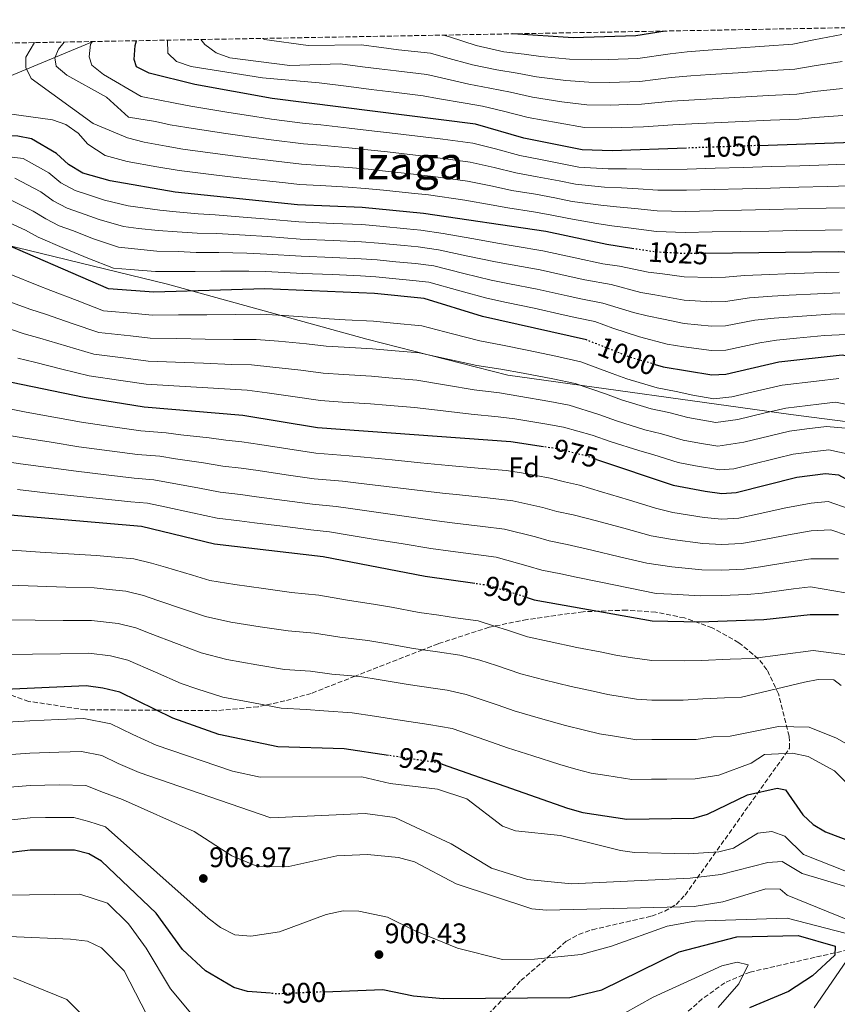
# Model space of a CAD drawing. Units: metres. Extents: x 624547 to 628001, y 4727240 to 4729616.
# Drawn here: x 627510 to 627799, y 4729268 to 4729616 of the extents above; entities that cross this region are included whole.
import ezdxf
from ezdxf.enums import TextEntityAlignment as Align

# ---------------------------------------------------------------- set-up
doc = ezdxf.new("R2010")
doc.units = ezdxf.units.M
doc.header["$MEASUREMENT"] = 0
doc.linetypes.add('DGN Style 3', pattern=[2.435890702152634, 1.739921930109024, -0.6959687720436097])
doc.linetypes.add('DGN Style 5', pattern=[1.217945351076317, 0.5219765790327072, -0.6959687720436097])
for name, color, linetype, lineweight in [('Cota de curva de nivel directora', 7, 'Continuous', 0), ('Cota de punto acotado terreno', 7, 'Continuous', 0), ('Curva de nivel directora', 30, 'Continuous', 30), ('Curva de nivel directora no vista', 30, 'DGN Style 5', 30), ('Curva de nivel intermedia', 30, 'Continuous', 0), ('Etiqueta de zona arbolada', 92, 'Continuous', 0), ('Límite de municipio', 7, 'Continuous', 0), ('Punto acotado terreno (símbolo)', 7, 'Continuous', 0), ('Texto de Área (paraje) menor', 7, 'Continuous', 0), ('Vaguada', 142, 'DGN Style 3', 13), ('Zona arbolada', 92, 'DGN Style 3', 0)]:
    doc.layers.add(name, color=color, linetype=linetype, lineweight=lineweight)
doc.styles.add('Style-Arial', font='arial.ttf')

# ---------------------------------------------------------------- blocks, each defined once
blk = doc.blocks.new('5PATER')
at = {"layer": 'Punto acotado terreno (símbolo)', "linetype": 'Continuous', "lineweight": 0}
h = blk.add_hatch(color=51, dxfattribs=at)
edge = h.paths.add_edge_path()
edge.add_ellipse((0, 0), major_axis=(-0.1095731443231308, -0.1110710700762829), ratio=0.9994222409660317, start_angle=0, end_angle=360)

msp = doc.modelspace()

# ---------------------------------------------------------------- linework, layer by layer
at = {"layer": 'Curva de nivel directora', "color": 30, "linetype": 'Continuous', "lineweight": 30, "flags": 128}
for points, elevation in [([(627738.5300000005, 4729611.940000001), (627728.1799999994, 4729610.240000002), (627706.0099999986, 4729609.550000001), (627684.5799999998, 4729610.95)], 1075), ([(627727.3700000002, 4729534.960000001), (627717.8999999998, 4729536.410000001), (627696.3100000002, 4729541.020000001), (627653.0700000006, 4729547.430000001), (627631.349999999, 4729549.520000001), (627608.49, 4729550.5), (627565.199999999, 4729554.960000001), (627542.2399999991, 4729558.960000002), (627532.5799999987, 4729561.7), (627527.449999999, 4729564.710000001), (627523.2600000001, 4729568.590000001), (627514.4600000002, 4729573.870000001), (627509.5299999994, 4729574.720000003), (627498.4499999997, 4729574.830000003), (627483.6799999997, 4729587.220000002), (627483.6399999993, 4729590.410000001), (627485.0199999984, 4729595.550000002), (627486.7399999995, 4729600.25), (627490.0599999988, 4729604.92), (627492.1500000008, 4729607.430000001)], 1025), ([(627746.0999999989, 4729570.550000002), (627719.7300000003, 4729569.619999999), (627709.1199999999, 4729569.890000002), (627688.5799999987, 4729574.100000001), (627671.4599999995, 4729578.990000002), (627599.5099999988, 4729588.050000001), (627572.1599999992, 4729593.02), (627555.99, 4729597.020000001), (627551.5300000008, 4729599.28), (627550.7100000004, 4729601.900000002), (627551.0500000002, 4729606.830000001), (627551.5399999997, 4729608.520000001)], 1050), ([(627695.4899999998, 4729464.939999999), (627683.8899999993, 4729466.7), (627615.5499999986, 4729471.680000001), (627589.1100000008, 4729476.039999999), (627554.2499999988, 4729478.92), (627533.0599999992, 4729482.310000001), (627507.339999999, 4729487.619999999), (627459.6899999994, 4729500.900000001), (627439.1900000006, 4729504.680000001), (627423.5300000008, 4729510.390000002), (627414.2500000005, 4729515.619999999), (627401.1799999991, 4729525.680000001), (627382.4399999992, 4729538.300000003), (627372.7299999996, 4729542.640000001), (627363.7899999989, 4729548.810000002), (627359.4399999992, 4729552.150000001), (627356.5, 4729556.199999999), (627355.6199999994, 4729560.430000001), (627356.0199999994, 4729565.420000002), (627360.8099999995, 4729580.640000001), (627360.8699999999, 4729597.140000002), (627362.3200000004, 4729601.92), (627365.2499999985, 4729605.109999999)], 975.0000000000002), ([(627710.8900000001, 4729502.650000001), (627710.7099999991, 4729502.720000001), (627673.9600000005, 4729511.010000001), (627653.2800000006, 4729517.36), (627635.6600000008, 4729519.140000002), (627596.9400000006, 4729520.789999999), (627557.72, 4729519.650000002), (627541.5899999987, 4729520.74), (627499.6900000002, 4729538.95), (627494.2699999999, 4729540.600000001), (627477.4799999992, 4729543.590000001), (627458.8600000001, 4729553.060000001), (627443.69, 4729556.860000002), (627431.98, 4729558.340000001), (627418.8999999996, 4729566.100000001), (627410.9600000002, 4729573.260000001), (627408.7299999995, 4729578.859999999), (627408.3299999994, 4729589.369999999), (627410.0799999996, 4729594.050000002), (627412.8499999989, 4729598.630000002), (627416.2599999999, 4729602.36), (627420.7100000001, 4729606.12)], 1000), ([(627771.6200000001, 4729571.45), (627841.4400000004, 4729573.92), (627861.7899999997, 4729567.529999999), (627873.4900000007, 4729565.830000001), (627883.7100000001, 4729563.28), (627904.5599999997, 4729555.140000002), (627927.8199999991, 4729548.130000004), (627941.5000000005, 4729546.53), (627958.4599999988, 4729546.42), (627959.3699999986, 4729546.490000002)], 1050), ([(627752.8800000004, 4729533.34), (627799.7799999989, 4729533.939999999), (627843.8399999988, 4729531.359999999), (627848.7099999993, 4729530.210000001), (627882.1399999986, 4729514.12), (627887.9900000002, 4729513.25), (627921.8800000001, 4729512.310000001), (627939.0700000009, 4729512.060000001), (627956.0000000001, 4729512.930000001), (627959.9699999999, 4729513.880000001)], 1025), ([(627734.9400000008, 4729494.020000001), (627737.7500000005, 4729493.230000002), (627754.959999999, 4729490.34), (627759.9599999991, 4729490.57), (627778.6599999988, 4729494.92), (627801.1400000001, 4729497.420000001), (627811.0199999996, 4729495.350000001), (627816.2599999988, 4729493.140000001), (627820.6800000002, 4729490.800000003), (627834.0099999984, 4729479.860000002), (627838.7000000001, 4729477.300000002), (627848.3400000005, 4729474.32), (627916.6799999989, 4729476.939999999), (627944.67, 4729475.84), (627949.6799999991, 4729475.84), (627954.6999999993, 4729476.310000001), (627960.6499999993, 4729477.220000002)], 1000), ([(627714.1799999982, 4729460.490000002), (627741.3400000001, 4729451.36), (627752.6500000001, 4729449.190000001), (627758.5599999999, 4729448.380000001), (627763.5600000002, 4729448.710000002), (627785.0499999991, 4729454.190000001), (627795.2300000002, 4729455.54), (627799.8199999991, 4729455.010000001), (627804.4799999995, 4729452.380000002), (627812.1599999996, 4729444.260000002), (627825.5599999995, 4729433.539999999), (627836.19, 4729431.140000001), (627864.8499999995, 4729432.24), (627885.4800000002, 4729436.190000001), (627906.5499999991, 4729435.950000001), (627951.769999999, 4729437.990000002), (627961.4099999993, 4729436.160000001)], 975.0000000000002), ([(627671.2000000001, 4729416.580000001), (627653.5699999991, 4729419.12), (627617.5099999988, 4729425.960000002), (627579.0799999994, 4729430.45), (627553.2999999988, 4729436.74), (627497.2200000003, 4729441.61)], 950.0000000000002), ([(627689.7399999987, 4729411.580000001), (627692.1500000004, 4729410.820000002), (627733.8599999989, 4729403.410000001), (627750.6299999994, 4729402.980000002), (627773.4199999995, 4729403.880000001), (627789.839999999, 4729405.61), (627799.7799999989, 4729405.590000001)], 950.0000000000002), ([(627640.6599999985, 4729355.790000001), (627625.0199999991, 4729358.16), (627601.4800000003, 4729358.830000001), (627580.6799999997, 4729363.210000002), (627564.4099999998, 4729368.990000002), (627545.659999999, 4729378.12), (627539.5999999995, 4729379.62), (627533.7799999989, 4729380.449999999), (627489.2799999987, 4729378.380000002)], 925), ([(627659.6199999996, 4729352.680000001), (627703.9199999986, 4729337.16), (627709.4399999996, 4729335.600000001), (627724.9599999984, 4729333.220000003), (627748.6799999982, 4729333.650000001), (627753.4900000005, 4729335.02), (627767.6199999991, 4729341.880000001), (627778.0599999997, 4729344.210000004), (627781.1199999996, 4729343.58), (627787.1799999992, 4729334.78), (627790.8899999995, 4729331.32), (627795.1499999998, 4729328.720000001), (627805.7899999993, 4729324.78)], 925.0000000000002), ([(627598.8899999998, 4729271.67), (627590.8099999997, 4729272.300000003), (627586.0099999984, 4729273.740000002), (627575.9999999994, 4729279.590000001), (627567.7699999993, 4729287.210000001), (627558.489999999, 4729300.020000001), (627539.1700000003, 4729318.430000001), (627534.6399999994, 4729320.990000002), (627529.5700000002, 4729322.24), (627513.9399999996, 4729322.340000001), (627493.4699999997, 4729319.800000002)], 900.0000000000002), ([(627618.0799999988, 4729272.199999999), (627638.7000000007, 4729273.08), (627649.4499999996, 4729270.730000001), (627660.0499999988, 4729269.87), (627704.7900000004, 4729270.190000001), (627716.1200000006, 4729272.930000001), (627743.4000000008, 4729286.300000001), (627763.8099999981, 4729291.59), (627785.5499999997, 4729292.07), (627798.6799999992, 4729288.359999999), (627798.449999999, 4729285.199999999), (627790.6599999993, 4729277.880000001), (627782.0999999986, 4729272.28), (627768.2800000008, 4729266.490000002)], 900)]:
    msp.add_lwpolyline(points, dxfattribs=dict(at, elevation=elevation))
at = {"layer": 'Curva de nivel directora no vista', "color": 30, "linetype": 'DGN Style 5', "lineweight": 30, "flags": 128}
for points, elevation in [([(627771.6200000001, 4729571.45), (627746.0999999989, 4729570.550000002)], 1050), ([(627752.8800000004, 4729533.34), (627745.3099999998, 4729533.250000001), (627735.1399999997, 4729533.78), (627727.3700000002, 4729534.960000001)], 1025), ([(627734.9400000008, 4729494.020000001), (627726.7499999988, 4729496.320000002), (627710.8900000001, 4729502.650000001)], 1000), ([(627714.1799999982, 4729460.490000002), (627710.4099999998, 4729461.750000002), (627700.480000001, 4729464.180000002), (627695.4899999998, 4729464.939999999)], 975.0000000000005), ([(627689.7399999987, 4729411.580000001), (627675.8099999991, 4729415.920000002), (627671.2000000001, 4729416.580000001)], 950.0000000000005), ([(627659.6199999996, 4729352.680000001), (627658.3799999991, 4729353.12), (627640.6599999985, 4729355.790000001)], 925.0000000000005), ([(627618.0799999988, 4729272.199999999), (627601.3699999986, 4729271.480000002), (627598.8899999998, 4729271.67)], 900.0000000000005)]:
    msp.add_lwpolyline(points, dxfattribs=dict(at, elevation=elevation))
at = {"layer": 'Curva de nivel intermedia', "color": 30, "linetype": 'Continuous', "lineweight": 0, "flags": 128}
for points, elevation in [([(627660.1700000018, 4729610.499999999), (627662.1900000002, 4729609.84), (627671.6600000005, 4729606.769999998), (627681.4300000005, 4729604.59), (627688.620000001, 4729603.789999999), (627694.5399999998, 4729602.98), (627704.6699999997, 4729602.019999999), (627712.380000001, 4729601.789999999), (627718.4899999998, 4729601.859999999), (627728.85, 4729602.189999999), (627740.2900000019, 4729603.819999999), (627746.2400000019, 4729604.539999999), (627753.6900000017, 4729605.119999998), (627763.6600000006, 4729605.859999998), (627773.6299999995, 4729606.609999999), (627783.6000000006, 4729607.350000001), (627791.1199999999, 4729608.849999999), (627800.9299999999, 4729610.659999999)], 1070), ([(627515.4700000006, 4729607.859999998), (627512.3900000005, 4729602.680000001), (627512.3600000015, 4729598.989999999), (627514.2700000004, 4729595.189999999), (627536.1600000015, 4729579.189999999), (627548.4100000004, 4729574.230000001), (627554.2100000007, 4729572.59), (627562.0700000018, 4729571.210000001), (627567.9800000016, 4729570.180000001), (627581.0900000011, 4729568.439999999), (627590.9900000006, 4729567.109999999), (627598.9299999999, 4729566.13), (627609.8700000012, 4729564.890000001), (627616.5700000002, 4729564.439999999), (627626.5400000013, 4729563.679999998), (627633.5000000015, 4729563.05), (627639.5600000012, 4729562.409999998), (627649.5000000009, 4729561.34), (627656.4500000002, 4729560.550000001), (627668.5600000003, 4729558.850000001), (627677.500000001, 4729557.109999999), (627684.3099999994, 4729555.569999999), (627692.5900000008, 4729554.21), (627699.4800000018, 4729552.970000001), (627705.5900000005, 4729551.680000001), (627715.7000000003, 4729550.32), (627721.3500000008, 4729549.789999999), (627727.7600000014, 4729549.179999999), (627735.6900000018, 4729548.350000001), (627745.7900000003, 4729548.170000001), (627755.4700000009, 4729548.390000001), (627765.4600000001, 4729548.609999998), (627775.4600000001, 4729548.820000002), (627785.4600000003, 4729549.039999999), (627795.4500000017, 4729549.259999999), (627802.4500000001, 4729549.440000001)], 1035), ([(627525.9600000002, 4729608.050000001), (627523.9400000018, 4729605.470000001), (627522.6499999999, 4729602.439999999), (627523.1600000019, 4729599.57), (627526.9300000003, 4729596.289999999), (627540.9100000013, 4729588.58), (627548.73, 4729581.509999998), (627558.2699999998, 4729579.939999999), (627563.4600000001, 4729578.83), (627569.3800000009, 4729577.8), (627582.3099999991, 4729575.869999999), (627592.1900000009, 4729574.38), (627599.12, 4729573.439999999), (627610.5500000007, 4729572.09), (627616.6799999997, 4729571.579999999), (627626.6300000006, 4729570.659999998), (627634.5800000011, 4729569.82), (627640.2699999998, 4729569.190000001), (627650.2000000007, 4729568.06), (627658.1500000011, 4729567.119999998), (627669.5300000004, 4729565.560000001), (627677.9900000006, 4729563.689999999), (627685.730000001, 4729561.749999999), (627693.200000001, 4729560.439999999), (627701.0599999998, 4729558.949999998), (627706.7700000008, 4729557.750000001), (627717.0400000014, 4729556.749999999), (627723.0700000019, 4729556.480000001), (627729.0100000009, 4729556.13), (627735.9600000001, 4729555.640000001), (627746.0300000017, 4729555.640000001), (627755.8100000008, 4729555.899999999), (627765.8100000008, 4729556.159999999), (627775.7999999998, 4729556.420000001), (627785.8, 4729556.680000001), (627795.7900000013, 4729556.949999998), (627803.790000001, 4729557.189999999)], 1040), ([(627535.9500000015, 4729608.23), (627535.280000001, 4729607.269999999), (627534.7500000012, 4729602.859999998), (627535.7400000015, 4729599.91), (627539.9000000011, 4729596.56), (627553.1900000015, 4729588.830000001), (627565.2100000001, 4729586.48), (627570.7700000012, 4729585.409999998), (627583.5300000019, 4729583.300000001), (627593.3900000012, 4729581.66), (627599.3099999999, 4729580.739999999), (627611.2400000015, 4729579.289999999), (627616.7800000003, 4729578.720000001), (627626.72, 4729577.63), (627635.6600000008, 4729576.59), (627640.9800000006, 4729575.960000001), (627650.9100000013, 4729574.77), (627659.8400000009, 4729573.679999999), (627670.4900000015, 4729572.279999999), (627678.4700000011, 4729570.27), (627687.1500000004, 4729567.930000001), (627693.8200000002, 4729566.67), (627702.6400000001, 4729564.92), (627707.9500000009, 4729563.819999999), (627718.3899999993, 4729563.180000001), (627724.7900000007, 4729563.17), (627730.2600000004, 4729563.079999999), (627736.2400000016, 4729562.920000001), (627746.2599999997, 4729563.100000001), (627756.1500000004, 4729563.41), (627766.1500000006, 4729563.709999999), (627776.1399999997, 4729564.020000001), (627786.1399999999, 4729564.329999999), (627796.130000001, 4729564.640000001), (627805.1299999999, 4729564.930000001)], 1045), ([(627801.3300000001, 4729582.039999999), (627791.3900000004, 4729581.329999999), (627785.7599999999, 4729580.819999999), (627775.7700000008, 4729580.369999998), (627765.7800000019, 4729579.92), (627755.7999999995, 4729579.470000001), (627750.1800000002, 4729579.189999999), (627741.2000000015, 4729578.739999999), (627730.8500000003, 4729578.07), (627719.4199999997, 4729577.680000001), (627709.9400000002, 4729577.869999999), (627700.6599999998, 4729579.430000001), (627690.0700000017, 4729581.32), (627681.3700000001, 4729583.58), (627673.9500000017, 4729585.390000001), (627667.7900000014, 4729586.400000001), (627657.9800000011, 4729588.109999998), (627652.9200000007, 4729589.019999999), (627642.5200000005, 4729590.270000001), (627634.5800000011, 4729591.27), (627626.6399999995, 4729592.269999999), (627616.2000000012, 4729593.59), (627596.1200000005, 4729595.449999999), (627570.8899999997, 4729599.340000001), (627565.7199999996, 4729601.12), (627562.6200000017, 4729604.159999999), (627562.5000000009, 4729608.720000001)], 1055), ([(627574.3099999995, 4729608.930000001), (627575.7000000019, 4729607.140000002), (627579.760000001, 4729604.230000001), (627584.5600000002, 4729602.480000001), (627605.7200000006, 4729599.779999998), (627623.6100000008, 4729600.3), (627631.4400000006, 4729599.31), (627637.3900000007, 4729598.560000001), (627643.3499999997, 4729597.81), (627654.2300000006, 4729596.539999997), (627659.3800000005, 4729595.349999999), (627669.0800000011, 4729593.189999999), (627676.4400000017, 4729591.789999999), (627683.7900000009, 4729590.319999999), (627691.5600000003, 4729588.539999999), (627702.0000000009, 4729586.96), (627710.7500000016, 4729585.84), (627719.1100000012, 4729585.739999999), (627725.1799999997, 4729585.949999999), (627730.1799999998, 4729586.109999998), (627740.900000002, 4729587.099999999), (627748.8700000005, 4729587.640000001), (627755.0900000009, 4729588.02), (627765.070000001, 4729588.569999999), (627775.0600000002, 4729589.11), (627785.04, 4729589.66), (627791.3000000009, 4729590.5), (627801.2000000004, 4729591.58)], 1060), ([(627596.1300000015, 4729609.329999999), (627596.82, 4729608.99), (627612.2500000016, 4729606.810000001), (627631.0200000005, 4729607.01), (627638.22, 4729606.100000001), (627644.1800000012, 4729605.349999999), (627655.5500000016, 4729604.07), (627660.7800000019, 4729602.590000001), (627670.3700000008, 4729599.98), (627678.9400000006, 4729598.189999999), (627686.2100000017, 4729597.05), (627693.0500000013, 4729595.76), (627703.3399999997, 4729594.49), (627711.5600000008, 4729593.819999999), (627718.8000000005, 4729593.8), (627729.5100000015, 4729594.15), (627740.6000000002, 4729595.46), (627747.5499999993, 4729596.089999998), (627754.3900000014, 4729596.569999998), (627764.3700000015, 4729597.21), (627774.3400000003, 4729597.859999998), (627784.3200000003, 4729598.509999999), (627791.2100000014, 4729599.67), (627801.0700000008, 4729601.12)], 1065), ([(627505.7300000018, 4729582.769999999), (627521.8400000008, 4729580.5), (627526.5599999994, 4729578.84), (627530.8900000011, 4729575.84), (627534.3800000001, 4729571.939999999), (627540.5000000001, 4729567.960000001), (627548.2200000006, 4729565.779999999), (627558.7100000002, 4729563.949999998), (627566.5900000014, 4729562.569999999), (627579.8700000006, 4729561), (627589.7900000003, 4729559.829999999), (627598.74, 4729558.83), (627604.2100000017, 4729558.230000001), (627609.1800000005, 4729557.690000001), (627616.4699999995, 4729557.300000002), (627626.4500000018, 4729556.699999998), (627632.4300000009, 4729556.279999999), (627638.8500000003, 4729555.640000001), (627648.7900000003, 4729554.619999999), (627654.7600000004, 4729553.989999998), (627667.5999999992, 4729552.130000001), (627677.0100000015, 4729550.529999998), (627682.8900000001, 4729549.399999999), (627691.9800000006, 4729547.980000001), (627697.8900000004, 4729546.999999999), (627704.4100000004, 4729545.609999999), (627714.3500000003, 4729543.890000001), (627719.6200000008, 4729543.099999999), (627726.5099999997, 4729542.23), (627735.4100000003, 4729541.060000001), (627745.5500000013, 4729540.709999999), (627755.12, 4729540.88), (627765.1200000001, 4729541.05), (627775.1200000005, 4729541.220000002), (627785.1200000006, 4729541.4), (627795.1200000008, 4729541.57), (627801.110000001, 4729541.689999999)], 1030), ([(627502.4800000018, 4729567.939999999), (627511.5099999999, 4729566.880000001), (627520.5100000009, 4729561.81), (627524.7700000012, 4729558.31), (627529.8000000003, 4729555.5), (627534.5900000003, 4729554), (627540.2699999999, 4729552.119999998), (627548.6500000019, 4729550.180000001), (627553.8200000018, 4729549.409999999), (627559.7600000007, 4729548.59), (627565.5499999998, 4729547.949999999), (627573.3300000004, 4729547.279999998), (627579.3099999997, 4729546.930000001), (627589.2600000006, 4729546.17), (627598.2200000014, 4729545.37), (627608.9300000002, 4729544.440000001), (627621.2200000014, 4729543.91), (627631.2100000004, 4729543.480000001), (627637.6400000011, 4729542.92), (627647.1400000006, 4729541.999999999), (627652.1100000016, 4729541.519999999), (627660.0100000007, 4729540.390000001), (627670.1400000006, 4729538.539999999), (627679.9700000009, 4729536.779999998), (627685.4200000003, 4729535.850000001), (627695.2900000009, 4729534.240000002), (627706.6800000013, 4729531.78), (627716.4600000002, 4729529.67), (627722.3400000011, 4729528.77), (627732.5300000012, 4729526.65), (627737.6000000006, 4729526.069999999), (627745.2699999996, 4729525.000000001), (627754.8099999992, 4729524.759999999), (627759.8099999994, 4729524.859999999), (627766.5799999997, 4729525.550000001), (627775.5499999997, 4729525.880000001), (627781.0700000004, 4729526.099999998), (627791.0500000005, 4729526.42), (627800.0500000016, 4729526.640000002)], 1020), ([(627508.5500000004, 4729559.9), (627517.7500000005, 4729555.029999998), (627522.1000000001, 4729551.91), (627527.0100000009, 4729549.3), (627531.7500000016, 4729547.679999999), (627538.3099999997, 4729545.27), (627546.8900000005, 4729542.819999999), (627552.2999999997, 4729542.140000001), (627559.250000001, 4729541.349999999), (627565.9000000008, 4729540.939999999), (627572.9900000007, 4729540.48), (627579.9700000011, 4729540.289999999), (627589.9300000012, 4729539.789999999), (627597.9000000019, 4729539.23), (627609.3700000006, 4729538.380000001), (627621.0899999996, 4729537.88), (627631.0800000008, 4729537.449999998), (627637.1500000015, 4729536.970000001), (627646.1900000006, 4729536.09), (627651.1600000017, 4729535.600000001), (627658.3300000001, 4729534.63), (627668.7100000001, 4729532.390000001), (627678.4700000011, 4729530.329999999), (627684.4300000002, 4729529.220000001), (627694.2600000005, 4729527.460000002), (627705.2500000009, 4729525.07), (627710.1400000014, 4729523.999999999), (627719.4300000009, 4729522.260000001), (627729.9200000005, 4729519.529999999), (627734.8899999993, 4729518.630000001), (627745.2300000016, 4729516.750000001), (627754.8499999995, 4729516.16), (627759.8499999996, 4729516.289999999), (627768.3800000013, 4729517.609999998), (627776.3300000018, 4729518.140000001), (627782.3600000001, 4729518.519999999), (627792.3300000012, 4729519.029999998), (627800.320000002, 4729519.33)], 1015), ([(627804.2400000002, 4729511.810000001), (627798.5899999997, 4729511.999999999), (627788.6299999999, 4729511.289999999), (627777.1100000018, 4729510.4), (627770.1900000018, 4729509.67), (627759.8899999999, 4729507.720000001), (627754.8899999997, 4729507.550000001), (627745.1800000002, 4729508.500000001), (627737.88, 4729510.05), (627732.1700000013, 4729511.189999999), (627727.320000001, 4729512.41), (627716.5200000006, 4729515.749999999), (627708.7000000019, 4729517.27), (627703.8200000003, 4729518.349999999), (627693.2400000012, 4729520.680000001), (627683.430000001, 4729522.59), (627676.9600000002, 4729523.890000001), (627667.2700000006, 4729526.239999999), (627656.6400000001, 4729528.880000001), (627650.2100000017, 4729529.690000001), (627643.2400000002, 4729530.369999999), (627636.6500000008, 4729531.029999999), (627630.94, 4729531.42), (627620.950000001, 4729531.84), (627609.8100000009, 4729532.320000002), (627597.5800000001, 4729533.079999999), (627590.5999999995, 4729533.409999999), (627580.6300000006, 4729533.640000001), (627572.6399999998, 4729533.67), (627566.2500000016, 4729533.939999999), (627558.7400000015, 4729534.119999998), (627550.7800000019, 4729534.869999999), (627545.1200000002, 4729535.460000001), (627536.3400000005, 4729538.419999998), (627528.9199999997, 4729541.36), (627524.2300000002, 4729543.099999999), (627519.4200000003, 4729545.499999999), (627515.0000000012, 4729548.249999999), (627505.6, 4729552.92)], 1010), ([(627802.6900000013, 4729504.619999998), (627794.8900000006, 4729504.249999999), (627784.9400000017, 4729503.34), (627777.8899999999, 4729502.66), (627771.9900000012, 4729501.730000001), (627759.9200000011, 4729499.15), (627754.9299999999, 4729498.939999999), (627745.1399999999, 4729500.239999999), (627739.2600000014, 4729501.23), (627729.4600000001, 4729503.749999999), (627720.0099999999, 4729506.929999999), (627713.6200000015, 4729509.23), (627707.2600000004, 4729510.55), (627702.3800000009, 4729511.63), (627692.2199999997, 4729513.9), (627682.4400000009, 4729515.949999998), (627675.4600000003, 4729517.449999998), (627665.8400000001, 4729520.09), (627654.9600000015, 4729523.119999998), (627649.2599999995, 4729523.779999998), (627643.2900000017, 4729524.369999998), (627636.1600000013, 4729525.079999999), (627630.8000000014, 4729525.380000001), (627620.8100000002, 4729525.81), (627610.2500000012, 4729526.259999999), (627597.2600000004, 4729526.939999999), (627591.27, 4729527.019999999), (627581.2899999999, 4729526.999999999), (627572.3, 4729526.869999999), (627566.6000000003, 4729526.930000001), (627558.2300000018, 4729526.890000001), (627549.2599999999, 4729527.600000001), (627543.35, 4729528.099999999), (627534.3800000001, 4729531.579999999), (627526.0800000011, 4729535.039999999), (627516.7500000013, 4729539.100000001), (627512.2400000007, 4729541.470000001), (627502.6400000006, 4729545.929999999)], 1005), ([(627507.130000001, 4729525.81), (627516.4000000004, 4729522.090000001), (627521.290000001, 4729520.239999999), (627530.5900000016, 4729516.65), (627539.8800000009, 4729513.060000001), (627551.0600000013, 4729512.09), (627557.0300000015, 4729511.509999999), (627566.4000000014, 4729511.560000001), (627576.3900000004, 4729511.619999998), (627586.3800000016, 4729511.690000001), (627595.3800000005, 4729511.84), (627603.72, 4729511.319999999), (627613.6799999999, 4729510.65), (627619.6500000001, 4729510.159999999), (627625.35, 4729509.859999999), (627635.3400000011, 4729509.380000001), (627642.4700000013, 4729508.689999999), (627652.4200000003, 4729507.74), (627663.3099999999, 4729504.859999999), (627672.9500000002, 4729502.359999998), (627680.9299999998, 4729500.869999999), (627689.7300000021, 4729499.039999999), (627699.8700000008, 4729496.92), (627708.6600000019, 4729495.009999999), (627719.7599999994, 4729490.890000001), (627724.9299999994, 4729488.92), (627735.6200000002, 4729485.810000001), (627742.4500000009, 4729484.499999999), (627748.2900000014, 4729483.199999998), (627755.680000001, 4729481.939999999), (627762.0700000013, 4729482.559999999), (627771.1799999997, 4729484.710000002), (627779.9400000017, 4729486.770000001), (627792.0099999994, 4729488.16), (627799.9600000001, 4729489.039999999)], 995), ([(627504.7800000019, 4729516.939999999), (627514.1300000016, 4729513.470000001), (627519.3399999996, 4729511.769999999), (627528.7600000009, 4729508.569999999), (627538.1799999999, 4729505.369999999), (627549.3899999994, 4729504.189999999), (627556.3400000008, 4729503.359999999), (627565.8499999993, 4729503.189999999), (627575.8400000005, 4729503.039999999), (627585.8200000006, 4729502.880000001), (627593.8099999991, 4729502.890000001), (627601.7400000019, 4729502.220000001), (627611.6799999995, 4729501.319999998), (627618.6300000009, 4729500.539999999), (627625.0200000012, 4729500.159999999), (627635.0100000004, 4729499.619999998), (627641.5999999996, 4729499.01), (627651.5599999997, 4729498.109999999), (627662.2200000014, 4729495.769999999), (627671.9500000011, 4729493.719999999), (627680.4300000013, 4729492.419999998), (627688.2700000001, 4729490.95), (627698.7900000013, 4729488.92), (627706.620000001, 4729487.3), (627717.4200000013, 4729483.599999999), (627723.11, 4729481.52), (627733.5000000013, 4729478.390000001), (627739.8, 4729477.009999999), (627746.5500000003, 4729475.239999998), (627756.4000000008, 4729473.550000002), (627764.1800000013, 4729474.539999999), (627773.4300000005, 4729476.77), (627781.2200000002, 4729478.63), (627792.8099999997, 4729480), (627798.780000002, 4729480.67), (627806.5400000003, 4729479.210000001)], 990.0000000000002), ([(627502.4200000016, 4729508.060000001), (627511.8699999996, 4729504.849999999), (627517.3800000016, 4729503.3), (627526.9300000003, 4729500.489999999), (627536.4700000001, 4729497.689999999), (627547.7199999997, 4729496.29), (627555.6400000012, 4729495.21), (627565.2999999995, 4729494.83), (627575.2800000019, 4729494.449999998), (627585.2599999995, 4729494.07), (627592.2500000013, 4729493.939999999), (627599.7700000004, 4729493.130000002), (627609.6800000012, 4729491.980000001), (627617.6000000006, 4729490.92), (627624.7000000017, 4729490.46), (627634.6799999995, 4729489.859999999), (627640.7400000013, 4729489.329999999), (627650.7000000012, 4729488.489999999), (627661.1300000006, 4729486.689999999), (627670.9400000008, 4729485.08), (627679.9199999995, 4729483.970000001), (627686.8100000005, 4729482.87), (627697.7000000004, 4729480.930000001), (627704.5700000013, 4729479.600000001), (627715.0800000011, 4729476.32), (627721.2800000015, 4729474.119999999), (627731.3700000012, 4729470.970000001), (627737.1600000003, 4729469.519999999), (627744.8200000003, 4729467.279999999), (627750.6299999994, 4729466.210000001), (627757.1200000005, 4729465.16), (627766.2900000014, 4729466.52), (627775.6900000003, 4729468.83), (627782.5000000009, 4729470.480000001), (627788.6600000011, 4729471.230000001), (627795.6100000002, 4729472.069999999), (627802.3400000005, 4729471.56)], 985), ([(627509.600000001, 4729496.23), (627515.4300000003, 4729494.819999999), (627525.0999999997, 4729492.409999999), (627534.7700000014, 4729490), (627546.05, 4729488.399999999), (627554.9500000007, 4729487.060000001), (627564.7499999995, 4729486.459999999), (627574.7200000007, 4729485.859999998), (627584.6900000018, 4729485.259999999), (627590.6799999999, 4729484.990000002), (627597.79, 4729484.029999999), (627607.6800000007, 4729482.640000001), (627616.5700000002, 4729481.300000001), (627624.3700000008, 4729480.76), (627634.350000001, 4729480.100000001), (627639.8700000017, 4729479.650000001), (627649.8400000007, 4729478.869999999), (627660.0399999998, 4729477.599999999), (627669.9300000005, 4729476.430000001), (627679.4099999999, 4729475.519999999), (627685.350000001, 4729474.779999998), (627696.6200000008, 4729472.930000001), (627702.5300000006, 4729471.890000001), (627712.740000001, 4729469.039999999), (627719.4599999998, 4729466.720000001), (627729.25, 4729463.56), (627734.5099999993, 4729462.029999999), (627743.0800000012, 4729459.32), (627749.1800000012, 4729458.17), (627757.8400000002, 4729456.77), (627762.8400000003, 4729457.08), (627768.4100000004, 4729458.499999999), (627777.9500000001, 4729460.890000002), (627783.7700000005, 4729462.34), (627789.4700000002, 4729463.06), (627796.4100000005, 4729463.909999998), (627803.99, 4729462.17)], 980), ([(627803.5400000007, 4729443.019999999), (627796.14, 4729445.550000001), (627790.1900000023, 4729445.029999998), (627781.1399999997, 4729443.380000001), (627771.0999999993, 4729441.159999999), (627764.53, 4729439.699999999), (627758.5300000008, 4729439.359999999), (627752.25, 4729439.95), (627741.2000000015, 4729441.74), (627735.0700000004, 4729443.220000001), (627725.5100000005, 4729446.119999999), (627715.9599999996, 4729449.009999999), (627708.2000000012, 4729451.310000001), (627702.8700000005, 4729452.519999999), (627697.8600000013, 4729453.810000001), (627687.6399999999, 4729455.730000001), (627682.270000001, 4729456.539999999), (627672.32, 4729457.409999999), (627661.8700000005, 4729458.350000001), (627651.9200000018, 4729459.3), (627641.9800000018, 4729460.259999999), (627632.0399999997, 4729461.210000001), (627626.7300000011, 4729461.749999999), (627614.9500000018, 4729462.65), (627605.0700000002, 4729464.189999998), (627595.1900000006, 4729465.719999999), (627588.8300000015, 4729466.720000001), (627583.1200000006, 4729467.25), (627577.1900000006, 4729468.06), (627567.2700000008, 4729469.189999999), (627562.0200000005, 4729469.83), (627553.0700000008, 4729470.569999999), (627543.1800000002, 4729472.009999999), (627532.1300000015, 4729473.63), (627522.3000000013, 4729475.42), (627512.4700000009, 4729477.21), (627506.5700000002, 4729478.31)], 970), ([(627531.2000000018, 4729464.949999998), (627521.3300000012, 4729466.510000001), (627511.4699999996, 4729468.06), (627505.8000000013, 4729469)], 965.0000000000002), ([(627802.5999999996, 4729433.66), (627797.0499999997, 4729435.56), (627790.1000000006, 4729435.17), (627782.0700000017, 4729433.81), (627771.6800000004, 4729431.840000001), (627765.5000000001, 4729430.699999998), (627758.5100000007, 4729430.34), (627751.8400000009, 4729430.71), (627741.0600000008, 4729432.109999998), (627733.5300000004, 4729433.480000001), (627723.9100000003, 4729436.099999999), (627714.280000001, 4729438.710000002), (627705.9999999997, 4729440.869999998), (627700.1900000004, 4729442.09), (627695.2400000016, 4729443.430000001), (627684.6800000004, 4729445.779999999), (627675.6900000006, 4729446.890000001), (627665.7400000017, 4729447.9), (627659.7900000017, 4729448.539999999), (627649.8800000009, 4729449.720000001), (627639.9600000011, 4729450.9), (627630.0500000004, 4729452.09), (627624.4300000012, 4729452.8), (627614.3500000006, 4729453.619999998), (627604.4500000009, 4729455.06), (627594.5600000002, 4729456.51), (627588.5499999998, 4729457.399999999), (627582.1100000002, 4729458.05), (627575.2300000003, 4729459.250000001), (627565.3700000009, 4729460.690000001), (627559.8400000011, 4729461.56), (627551.8800000016, 4729462.220000001), (627541.9700000009, 4729463.509999999), (627531.2000000018, 4729464.949999998)], 965.0000000000002), ([(627530.2600000007, 4729456.269999999), (627520.3700000001, 4729457.59), (627510.4700000006, 4729458.92), (627505.03, 4729459.689999999)], 960), ([(627799.79, 4729425.359999998), (627790.0100000012, 4729425.32), (627783.0000000016, 4729424.23), (627772.2600000015, 4729422.52), (627766.4800000014, 4729421.689999999), (627758.4800000016, 4729421.330000001), (627751.4400000009, 4729421.470000001), (627740.9100000008, 4729422.490000002), (627732.0000000015, 4729423.749999999), (627722.3000000007, 4729426.069999999), (627712.6000000001, 4729428.4), (627703.8000000002, 4729430.42), (627697.5100000004, 4729431.669999998), (627692.6199999999, 4729433.060000001), (627681.73, 4729435.819999999), (627674.0800000012, 4729436.800000001), (627664.1500000004, 4729437.949999999), (627657.7199999997, 4729438.74), (627647.8300000012, 4729440.140000001), (627637.9500000018, 4729441.55), (627628.0600000012, 4729442.960000001), (627622.12, 4729443.850000001), (627613.7500000015, 4729444.599999999), (627603.8400000007, 4729445.940000001), (627593.9299999999, 4729447.289999999), (627588.2700000004, 4729448.079999999), (627581.1, 4729448.850000001), (627573.2800000013, 4729450.439999999), (627563.4600000001, 4729452.189999999), (627557.6600000019, 4729453.279999998), (627550.6900000003, 4729453.869999998), (627540.7700000006, 4729455.02), (627530.2600000007, 4729456.269999999)], 960), ([(627593.3100000008, 4729438.079999999), (627587.990000001, 4729438.759999999), (627580.0899999996, 4729439.65), (627571.320000001, 4729441.630000001), (627561.5600000002, 4729443.689999999), (627555.4800000003, 4729445.01), (627549.5100000001, 4729445.52), (627539.5600000013, 4729446.529999998), (627529.3300000009, 4729447.59), (627519.4, 4729448.680000001), (627509.4700000014, 4729449.779999998)], 955), ([(627802.2599999999, 4729413.319999999), (627789.9300000007, 4729415.460000001), (627783.9300000014, 4729414.659999998), (627772.8400000005, 4729413.199999999), (627767.4500000015, 4729412.689999999), (627758.4500000004, 4729412.31), (627751.0300000019, 4729412.229999999), (627740.7700000001, 4729412.859999999), (627735.3499999997, 4729413), (627725.5799999998, 4729415.029999999), (627715.8099999998, 4729417.07), (627706.980000001, 4729418.789999999), (627701.6000000008, 4729419.980000001), (627694.8300000004, 4729421.25), (627690.0000000002, 4729422.679999999), (627678.7700000006, 4729425.869999998), (627672.4699999997, 4729426.720000001), (627662.5600000012, 4729428), (627655.640000001, 4729428.930000001), (627645.7900000005, 4729430.56), (627635.9300000012, 4729432.199999998), (627626.0800000008, 4729433.84), (627619.82, 4729434.909999999), (627613.1500000001, 4729435.569999998), (627603.2300000006, 4729436.82), (627593.3100000008, 4729438.079999999)], 955), ([(627606.3600000021, 4729413.460000001), (627596.4500000011, 4729414.8), (627586.3100000002, 4729416.189999999), (627577.5199999993, 4729417.67), (627571.3600000013, 4729419.539999999), (627561.7900000003, 4729422.320000002), (627556.8500000006, 4729423.779999998), (627550.5600000008, 4729425.32), (627542.5900000001, 4729426.009999999), (627537.4400000002, 4729426.519999999), (627527.4700000013, 4729427.12), (627517.5000000001, 4729427.720000001), (627507.5400000003, 4729428.32)], 945), ([(627595.2599999999, 4729401.319999999), (627584.900000002, 4729402.949999998), (627575.9500000001, 4729404.890000001), (627568.5000000002, 4729407.449999998), (627559.0700000002, 4729410.630000001), (627554.060000001, 4729412.359999998), (627547.8200000003, 4729413.890000001), (627541.8400000012, 4729414.41), (627536.5300000005, 4729415.000000001), (627526.5500000003, 4729415.340000001), (627516.5800000015, 4729415.67), (627506.6100000005, 4729416)], 940), ([(627802.7300000016, 4729391.390000001), (627790.8100000013, 4729392.899999999), (627769.4299999997, 4729390.109999999), (627761.4400000012, 4729389.789999999), (627751.2000000017, 4729389.390000001), (627745.2400000005, 4729389.199999998), (627733.8200000009, 4729389.399999999), (627726.160000001, 4729390.369999999), (627721.1000000006, 4729391.24), (627716.0500000013, 4729392.26), (627707.2300000011, 4729393.99), (627697.4700000002, 4729396.050000001), (627689.79, 4729397.74), (627683.1400000004, 4729399.929999999), (627677.7600000004, 4729401.659999999), (627672.32, 4729403.359999999), (627664.4100000019, 4729404.5), (627658.4700000007, 4729405.369999999), (627651.5599999997, 4729406.369999998), (627641.7200000003, 4729408.159999999), (627636.0700000019, 4729409.17), (627626.2100000004, 4729410.710000001), (627616.0100000012, 4729412.49), (627606.3600000021, 4729413.460000001)], 945), ([(627656.4500000002, 4729379.539999999), (627647.5600000008, 4729380.859999998), (627637.6900000003, 4729382.499999999), (627630.5399999999, 4729383.659999999), (627620.6100000013, 4729384.58), (627613.0200000005, 4729385.529999999), (627603.9200000011, 4729386.149999999), (627594.0700000006, 4729387.850000001), (627583.5000000005, 4729389.699999998), (627574.3899999999, 4729392.109999998), (627565.6400000014, 4729395.359999998), (627556.360000001, 4729398.939999999), (627551.2600000004, 4729400.949999998), (627545.0800000001, 4729402.470000001), (627535.6100000017, 4729403.480000001), (627525.6299999994, 4729403.55), (627515.6500000015, 4729403.619999999), (627505.6700000016, 4729403.689999999)], 935.0000000000002), ([(627800.74, 4729380.500000001), (627798.2099999997, 4729382.51), (627792.5800000017, 4729382.640000001), (627787.7400000002, 4729381.739999999), (627765.450000001, 4729376.34), (627759.4500000017, 4729376.100000001), (627751.7699999994, 4729375.8), (627744.8499999993, 4729375.289999999), (627733.7800000008, 4729375.390000001), (627728.3200000002, 4729375.63), (627718.1800000013, 4729377.329999999), (627713.0200000004, 4729378.480000001), (627705.2199999995, 4729380.190000001), (627695.5400000013, 4729382.57), (627687.4200000009, 4729384.66), (627678.8900000014, 4729387.539999999), (627672.91, 4729389.529999998), (627665.8700000015, 4729391.23), (627657.9500000001, 4729392.380000001), (627649.5600000012, 4729393.619999999), (627639.7100000009, 4729395.329999999), (627633.3000000004, 4729396.410000001), (627623.4100000019, 4729397.649999999), (627614.5200000004, 4729399.01), (627605.1399999993, 4729399.800000002), (627595.2599999999, 4729401.319999999)], 940), ([(627663.2200000006, 4729365.259999999), (627654.9400000013, 4729366.699999998), (627645.5500000014, 4729368.109999998), (627635.6800000009, 4729369.680000001), (627627.7800000017, 4729370.909999999), (627617.8200000017, 4729371.509999999), (627611.5200000008, 4729372.060000001), (627602.7000000007, 4729372.49), (627592.8800000015, 4729374.369999999), (627582.0900000001, 4729376.449999998), (627572.8200000008, 4729379.329999999), (627567.3400000002, 4729381.279999998), (627558.2100000017, 4729385.26), (627548.4599999996, 4729389.529999998), (627542.3399999996, 4729391.039999999), (627534.6999999998, 4729391.96), (627524.7100000008, 4729391.769999999), (627514.7300000007, 4729391.569999999), (627504.7400000016, 4729391.369999998)], 930), ([(627813.3600000021, 4729353.720000001), (627799.0400000013, 4729361.899999999), (627789.4200000011, 4729365.739999999), (627778.5300000012, 4729366.029999998), (627761.4600000011, 4729362.560000001), (627755.4700000009, 4729362.329999999), (627749.4600000004, 4729361.380000001), (627739.4600000003, 4729361.37), (627733.7500000016, 4729361.390000001), (627728.5200000014, 4729361.289999999), (627720.6199999999, 4729362.55), (627715.2700000012, 4729363.42), (627709.9800000006, 4729364.710000001), (627703.2100000001, 4729366.399999999), (627693.61, 4729369.079999999), (627685.0500000014, 4729371.59), (627679.3899999998, 4729373.569999999), (627668.0700000008, 4729377.390000001), (627661.3899999999, 4729378.810000001), (627656.4500000002, 4729379.539999999)], 935.0000000000002), ([(627722.7400000012, 4729322.180000001), (627701.4900000013, 4729327.5), (627685.6200000015, 4729329.179999999), (627681.0000000015, 4729330.75), (627668.3400000012, 4729340.449999998), (627658.0300000004, 4729343.910000001), (627641.270000001, 4729345.810000001), (627631.2700000008, 4729348.180000001), (627595.2799999999, 4729348.140000001), (627585.480000001, 4729350.25), (627558.4500000009, 4729359.390000001), (627550.25, 4729363.140000001), (627542.4500000014, 4729366.939999999), (627532.9400000008, 4729368.8), (627523.9500000009, 4729368.439999999), (627513.8300000001, 4729368.08), (627503.85, 4729367.470000001)], 920.0000000000002), ([(627806.5200000004, 4729342.25), (627798.44, 4729350.399999999), (627789.1000000014, 4729355.449999998), (627783.5899999995, 4729356.539999999), (627773.690000002, 4729356.079999999), (627768.900000002, 4729353.089999998), (627757.4800000003, 4729348.789999999), (627749.0700000017, 4729347.519999999), (627739.0700000013, 4729347.42), (627733.7100000014, 4729347.38), (627726.74, 4729347.25), (627717.8400000016, 4729348.640000001), (627712.360000001, 4729349.51), (627706.9500000018, 4729350.929999999), (627701.2000000007, 4729352.599999999), (627691.69, 4729355.599999999), (627682.6900000012, 4729358.509999999), (627675.1400000007, 4729361.15), (627663.2200000006, 4729365.259999999)], 930), ([(627774.85, 4729317.969999999), (627758.2300000014, 4729313.66), (627747.3300000003, 4729312.350000001), (627705.3700000015, 4729310.400000001), (627689.79, 4729311.890000001), (627677.120000001, 4729315.929999999), (627662.7700000012, 4729324.529999999), (627642.9200000007, 4729333.880000002), (627632.3799999994, 4729335.31), (627599.1, 4729333.680000001), (627552.5000000009, 4729349.789999999), (627545.0800000001, 4729352.919999998), (627539.2300000006, 4729355.769999999), (627532.1000000003, 4729357.159999998), (627524.1000000006, 4729356.899999999), (627513.8600000013, 4729356.649999999), (627503.9000000014, 4729355.88)], 915), ([(627815.85, 4729291.27), (627806.9200000003, 4729296.140000001), (627781.6000000001, 4729306.4), (627779.1600000015, 4729308.51), (627774.1500000004, 4729308.57), (627758.8799999995, 4729304.029999998), (627748.7699999998, 4729302.33), (627696.5600000004, 4729301.069999999), (627691.3700000005, 4729301.579999999), (627664.5700000006, 4729310.329999999), (627649.8800000009, 4729318.189999999), (627644.2000000014, 4729319.720000001), (627633.2800000003, 4729320.71), (627622.4199999995, 4729320.289999999), (627605.3700000017, 4729316.480000001), (627594.6299999994, 4729316.449999999), (627585.2199999995, 4729320.260000001), (627571.9000000021, 4729328.880000002), (627546.5400000019, 4729340.189999999), (627539.91, 4729342.689999999), (627533.5800000001, 4729345.189999999), (627524.2600000015, 4729345.359999999), (627513.8900000004, 4729345.209999999), (627503.9400000015, 4729344.289999999)], 910.0000000000002), ([(627739.200000001, 4729295.4), (627719.4700000011, 4729288.319999999), (627708.74, 4729285.4), (627692.3499999995, 4729283.76), (627681.0100000004, 4729283.689999999), (627665.0700000012, 4729287.649999999), (627650.1100000012, 4729293.730000001), (627640.3400000011, 4729298.659999999), (627630.1900000012, 4729300.689999999), (627624.5700000019, 4729300.820000002), (627618.650000001, 4729299.539999999), (627602.0599999992, 4729293.42), (627591.9200000004, 4729291.849999999), (627586.2800000011, 4729292.329999999), (627581.2699999998, 4729294.949999999), (627576.9300000013, 4729298.289999999), (627540.5899999995, 4729330.59), (627534.74, 4729332.470000001), (627529.4100000013, 4729333.84), (627519.4100000013, 4729333.800000001), (627513.9200000016, 4729333.779999998), (627503.9800000017, 4729332.699999999)], 905), ([(627813.0800000004, 4729245.63), (627839.0700000012, 4729299.980000001), (627848.8099999998, 4729311.579999999), (627849.4400000002, 4729313.359999998), (627844.8300000012, 4729314.59), (627828.91, 4729310.73), (627822.9600000001, 4729310.26), (627812.1399999994, 4729311), (627787.3800000004, 4729320.800000001), (627780.8200000002, 4729327.220000001), (627776.2699999993, 4729328.84), (627771.3000000004, 4729328.26), (627762.7300000007, 4729323.019999999), (627757.5099999993, 4729321.76), (627746.6599999998, 4729320.989999999), (627727.690000002, 4729321.409999999), (627722.7400000012, 4729322.180000001)], 920.0000000000002), ([(627807.64, 4729256.48), (627813.8400000005, 4729271.380000002), (627826.8600000005, 4729289.100000001), (627828.7800000004, 4729293.720000001), (627829.0199999996, 4729296.539999999), (627826.8, 4729299.609999999), (627807.1700000007, 4729307.980000001), (627786.9500000011, 4729314), (627779.8700000001, 4729318.28), (627774.85, 4729317.969999999)], 915), ([(627573.6700000003, 4729261.16), (627563.5600000005, 4729273.21), (627554.9300000004, 4729287.619999997), (627548.7100000001, 4729296.199999998), (627541.3099999992, 4729303.600000001), (627531.4600000011, 4729306.749999999), (627504.7199999993, 4729306.4)], 895.0000000000002), ([(627791.2100000014, 4729266.509999999), (627806.4900000012, 4729288.859999998), (627806.7800000017, 4729290.630000001), (627806.640000001, 4729290.760000001), (627802.1200000013, 4729292.91), (627781.6800000007, 4729298.25), (627749.0400000003, 4729297.180000001), (627739.200000001, 4729295.4)], 905), ([(627557.1800000012, 4729260.140000001), (627547.19, 4729279.679999999), (627539.1600000013, 4729287.800000001), (627534.1600000011, 4729290.060000001), (627528.1600000019, 4729290.880000001), (627506.36, 4729291.8)], 890), ([(627757.2099999998, 4729266.609999999), (627764.6100000006, 4729274.970000001), (627767.8600000005, 4729281.769999999), (627763.9700000013, 4729282.67), (627758.5399999998, 4729281.34), (627734.2600000012, 4729270.289999999), (627724.1800000007, 4729264.649999999)], 895.0000000000002), ([(627538.5800000001, 4729257.669999998), (627526.9000000014, 4729269.509999998), (627508.0000000006, 4729277.199999999)], 885.0000000000002)]:
    msp.add_lwpolyline(points, dxfattribs=dict(at, elevation=elevation))
at = {"layer": 'Límite de municipio', "color": 7, "linetype": 'Continuous', "lineweight": 0, "extrusion": (-0.3301600611189511, -0.1372083088177347, 0.9338994667700092), "elevation": -855152.9384724447, "flags": 128}
msp.add_lwpolyline([(-4126649.48371685, 2236621.194735474), (-4126649.483716851, 2236481.432473402)], dxfattribs=at)
at = {"layer": 'Límite de municipio', "color": 7, "linetype": 'Continuous', "lineweight": 0}
msp.add_polyline3d([(627961.0300000012, 4729456.380000001, 985.61), (627932.3299999982, 4729455.57, 985.61), (627868.9600000009, 4729465.310000001, 994), (627782.9600000009, 4729476.32, 988.49), (627682.8200000003, 4729490.24, 988.99), (627633.0300000012, 4729503.040000001, 991.7), (627562.4800000006, 4729522.49, 1001.92), (627415.6700000018, 4729558.15, 995.11)], dxfattribs=at)
at = {"layer": 'Vaguada', "color": 142, "linetype": 'DGN Style 3', "lineweight": 13}
msp.add_polyline3d([(627892.0700000003, 4729375.710000001, 946.1999999999971), (627891.6699999999, 4729375.140000001, 945), (627882.8600000005, 4729362.390000001, 940), (627875.3499999996, 4729351.52, 935), (627867.0499999998, 4729339.51, 930), (627866.1900000004, 4729338.27, 929.5099999999949), (627858.75, 4729326.470000001, 925), (627855.0499999998, 4729320.59, 922.8300000000017), (627848.4900000002, 4729313.609999999, 920), (627845.1799999997, 4729310.09, 918.800000000003), (627828.5899999999, 4729297.130000001, 915), (627824.9800000006, 4729294.310000001, 913.800000000003), (627820.9299999997, 4729291.810000001, 912.3399999999965), (627816.5499999998, 4729290.029999999, 910.6199999999953), (627815.0300000003, 4729289.689999999, 910), (627805.6100000005, 4729287.58, 905), (627798.5099999999, 4729285.980000001, 900), (627791.5, 4729284.41, 898.2599999999949), (627768.54, 4729279.180000001, 895.25), (627766.1399999997, 4729278.17, 895), (627759.6399999997, 4729275.439999999, 894.2899999999937), (627751.6100000005, 4729269.689999999, 893.300000000003), (627725.9000000004, 4729247, 884.4700000000012)], dxfattribs=at)
at = {"layer": 'Zona arbolada', "color": 92, "linetype": 'DGN Style 3', "lineweight": 0}
for points in [[(626814.4199999999, 4729595.039999999, 812.7700000000042), (627958.0800000001, 4729615.949999999, 1095), (627967.2300000006, 4729121.75, 1027.559999999998)], [(627674.1900000004, 4729262.470000001, 893.8099999999978), (627687.4800000006, 4729276.16, 900.0099999999949), (627703.5700000003, 4729290.100000001, 905.9700000000012), (627707.8899999997, 4729292.460000001, 906.6999999999971), (627712.75, 4729294.180000001, 906.929999999993), (627733.7000000002, 4729298.960000001, 906.1999999999971), (627738.3399999999, 4729300.710000001, 906.4499999999971), (627742.3600000005, 4729303.109999999, 907.2200000000012), (627745.5599999997, 4729306.380000001, 908.6600000000036), (627782.5199999996, 4729358.350000001, 933.9100000000036), (627782.3600000005, 4729362.550000001, 934.9600000000064), (627778.5599999997, 4729377.600000001, 940.0899999999965), (627774.5099999999, 4729386.09, 943.4799999999959), (627771.4500000002, 4729389.980000001, 945.0800000000017), (627764.5800000001, 4729395.66, 947.3800000000047), (627755.1699999999, 4729400.9, 949.6199999999953), (627745.3300000001, 4729404.4, 951.300000000003), (627735.1900000004, 4729406.42, 952.4600000000064), (627724.9000000004, 4729407.189999999, 953.1399999999995), (627709.4900000002, 4729406.600000001, 953.3300000000017), (627689.6900000004, 4729403.850000001, 952.2700000000042), (627676.2599999999, 4729401.119999999, 950.3500000000058), (627658.2199999997, 4729395.279999999, 944.7700000000042), (627652.75, 4729393.15, 940), (627628.8600000005, 4729383.82, 935), (627613.2800000003, 4729377.730000001, 932.4700000000012), (627604, 4729375.050000001, 931.029999999999), (627597.0499999998, 4729373.57, 930), (627594.5099999999, 4729373.029999999, 929.6300000000047), (627579.8399999999, 4729371.609999999, 927.6100000000006), (627558.7100000001, 4729371.76, 925), (627533.5, 4729371.939999999, 923.6499999999943), (627513.4299999997, 4729374.92, 924.2299999999959), (627501.6200000001, 4729378.960000001, 925)], [(627674.1900000004, 4729262.470000001, 893.8099999999978), (627687.4800000006, 4729276.16, 900.0099999999949), (627703.5700000003, 4729290.100000001, 905.9700000000012), (627707.8899999997, 4729292.460000001, 906.6999999999971), (627712.75, 4729294.180000001, 906.929999999993), (627733.7000000002, 4729298.960000001, 906.1999999999971), (627738.3399999999, 4729300.710000001, 906.4499999999971), (627742.3600000005, 4729303.109999999, 907.2200000000012), (627745.5599999997, 4729306.380000001, 908.6600000000036), (627782.5199999996, 4729358.350000001, 933.9100000000036), (627782.3600000005, 4729362.550000001, 934.9600000000064), (627778.5599999997, 4729377.600000001, 940.0899999999965), (627774.5099999999, 4729386.09, 943.4799999999959), (627771.4500000002, 4729389.980000001, 945.0800000000017), (627764.5800000001, 4729395.66, 947.3800000000047), (627755.1699999999, 4729400.9, 949.6199999999953), (627745.3300000001, 4729404.4, 951.300000000003), (627735.1900000004, 4729406.42, 952.4600000000064), (627724.9000000004, 4729407.189999999, 953.1399999999995), (627709.4900000002, 4729406.600000001, 953.3300000000017), (627689.6900000004, 4729403.850000001, 952.2700000000042), (627676.2599999999, 4729401.119999999, 950.3500000000058), (627658.2199999997, 4729395.279999999, 944.7700000000042), (627652.75, 4729393.15, 940), (627628.8600000005, 4729383.82, 935), (627613.2800000003, 4729377.730000001, 932.4700000000012), (627604, 4729375.050000001, 931.029999999999), (627597.0499999998, 4729373.57, 930), (627594.5099999999, 4729373.029999999, 929.6300000000047), (627579.8399999999, 4729371.609999999, 927.6100000000006), (627558.7100000001, 4729371.76, 925), (627533.5, 4729371.939999999, 923.6499999999943), (627513.4299999997, 4729374.92, 924.2299999999959), (627501.6200000001, 4729378.960000001, 925)]]:
    msp.add_polyline3d(points, dxfattribs=at)

# ---------------------------------------------------------------- block references
at = {"layer": 'Punto acotado terreno (símbolo)', "color": 7, "linetype": 'Continuous', "lineweight": 0, "xscale": 10, "yscale": 10, "zscale": 10}
for p in [(627575.1700000024, 4729312.28, 906.9700000000012), (627637.2899999979, 4729285.380000004, 900.429999999993)]:
    msp.add_blockref('5PATER', p, dxfattribs=at)

# ---------------------------------------------------------------- texts
at = {"layer": 'Cota de curva de nivel directora', "color": 7, "linetype": 'Continuous', "lineweight": 0, "style": 'Style-Arial'}
for s, rotation, p in [('1050', 2.02521, (627761.9023001917, 4729571.110717217, 1050)), ('1025', 357.03393, (627743.0972854715, 4729533.366185823, 1025)), ('1000', 338.23986, (627725.0583733004, 4729496.994877274, 1000)), ('975', 346.25901, (627706.8483065158, 4729462.62994036, 975)), ('950', 342.68611, (627682.3496194012, 4729413.878900329, 950)), ('925', 351.41793, (627652.2274697754, 4729354.054281882, 925)), ('900', 2.46458, (627610.7097711288, 4729271.874947596, 900))]:
    msp.add_text(s, height=7.000000000000002, rotation=rotation, dxfattribs=at).set_placement(p, align=Align.MIDDLE_CENTER)
at = {"layer": 'Cota de punto acotado terreno', "color": 7, "linetype": 'Continuous', "lineweight": 0, "style": 'Style-Arial'}
for s, p in [('906.97', (627577.2199999979, 4729316.279999998, 906.9700000000012)), ('900.43', (627639.2800000021, 4729289.380000001, 900.429999999993))]:
    msp.add_text(s, height=7.000000000000002, dxfattribs=at).set_placement(p)
at = {"layer": 'Etiqueta de zona arbolada', "color": 92, "linetype": 'Continuous', "lineweight": 0, "style": 'Style-Arial'}
msp.add_text('Fd', height=7.000000000000002, dxfattribs=at).set_placement((627688.6174413646, 4729457.67001, 970.8999999999943), align=Align.MIDDLE_CENTER)
at = {"layer": 'Texto de Área (paraje) menor', "color": 7, "linetype": 'Continuous', "lineweight": 0, "style": 'Style-Arial'}
msp.add_text('Izaga', height=11.5, dxfattribs=at).set_placement((627647.9586213497, 4729565.280009999, 1036.979999999996), align=Align.MIDDLE_CENTER)

doc.saveas('drawing.dxf')
